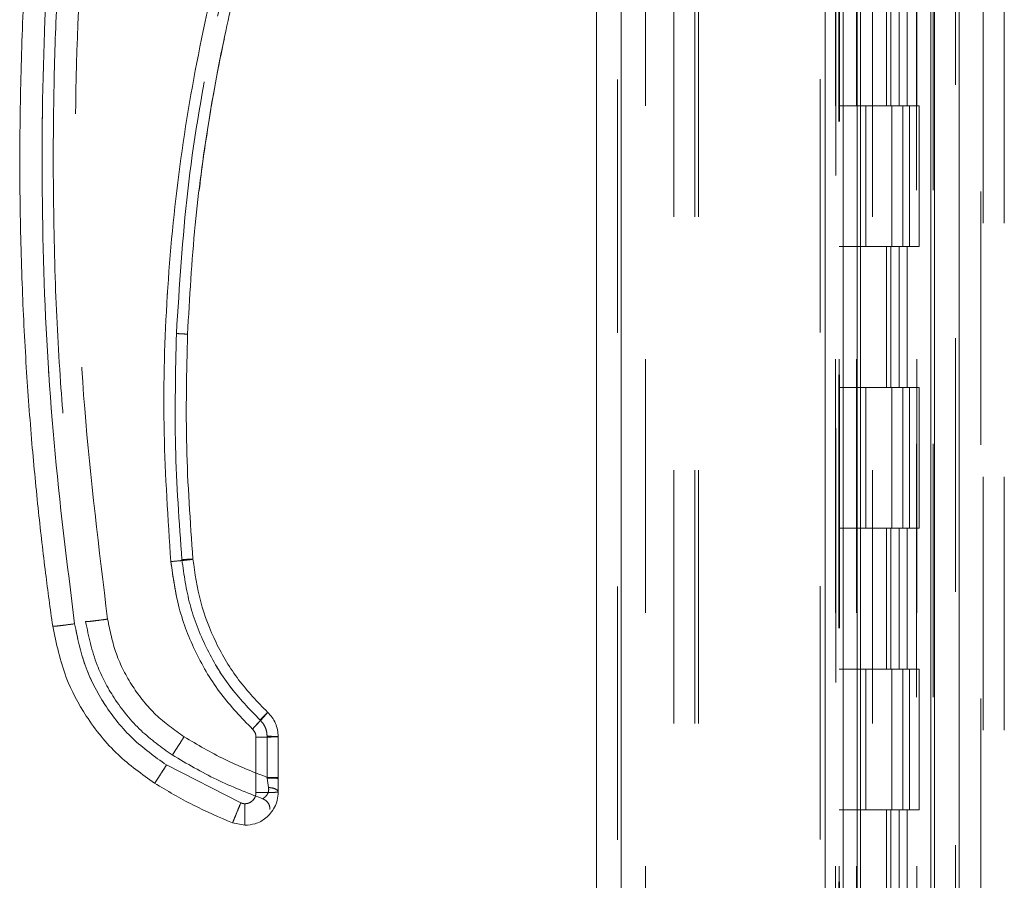
# Model space of a CAD drawing. Units: inches. Extents: x 0 to 23.4, y 0 to 16.5.
# Drawn here: x 11 to 11.4, y 8.1 to 8.5 of the extents above; entities that cross this region are included whole.
import ezdxf

# ---------------------------------------------------------------- set-up
doc = ezdxf.new("R2010")
doc.units = ezdxf.units.IN
doc.header["$MEASUREMENT"] = 0
doc.linetypes.add('HIDDEN', pattern=[0.075, 0.05, -0.025])

msp = doc.modelspace()

# ---------------------------------------------------------------- linework, layer by layer
at = {"color": 7, "linetype": 'Continuous', "lineweight": 15}
for p, q in [((11.32714, 12.07586), (11.32714, 5.4258)), ((11.33688, 12.07586), (11.33688, 5.4258)), ((11.19373, 5.52791), (11.19373, 11.97375)), ((11.20348, 11.97363), (11.20348, 5.52804)), ((11.32569, 11.92791), (11.32569, 5.57375)), ((11.29662, 11.89029), (11.29662, 5.61137)), ((11.29792, 5.61137), (11.29792, 11.89029)), ((11.28398, 11.87918), (11.28398, 5.62248)), ((11.29117, 11.87918), (11.29117, 5.62248)), ((11.05944, 8.16841), (11.05944, 8.14654)), ((11.06819, 8.15243), (11.06819, 8.16864)), ((11.05343, 8.14248), (11.02408, 8.15744)), ((11.06819, 8.15243), (11.06819, 8.15207)), ((11.06819, 8.14677), (11.06819, 8.15207)), ((11.05506, 8.14217), (11.05343, 8.14248)), ((11.05506, 8.13365), (11.05015, 8.1346))]:
    msp.add_line(p, q, dxfattribs=at)
at = {"color": 7, "linetype": 'HIDDEN', "lineweight": 0}
for p, q in [((11.33544, 5.4258), (11.33544, 12.07586)), ((11.33688, 12.07586), (11.33688, 5.4258)), ((11.20203, 5.52791), (11.20203, 11.97375)), ((11.20348, 11.97363), (11.20348, 5.52804)), ((11.28207, 5.52804), (11.28207, 11.97363)), ((11.22432, 5.57375), (11.22432, 11.92791)), ((11.23262, 5.57375), (11.23262, 11.92791)), ((11.23407, 5.57375), (11.23407, 11.92791)), ((11.32569, 5.57375), (11.32569, 11.92791)), ((11.21314, 11.9175), (11.21314, 5.58416)), ((11.28803, 11.9175), (11.28803, 5.58416)), ((11.28948, 11.9175), (11.28948, 5.58416)), ((11.29642, 11.9175), (11.29642, 5.58416)), ((11.3201, 5.58416), (11.3201, 11.9175)), ((11.32019, 11.9175), (11.32019, 5.58416)), ((11.32663, 5.58416), (11.32663, 11.9175)), ((11.28818, 11.89029), (11.28818, 5.61137)), ((11.28818, 11.88996), (11.28818, 5.61171)), ((11.28943, 5.61137), (11.28943, 11.89029)), ((11.28962, 5.61137), (11.28962, 11.89029)), ((11.3454, 5.4837), (11.3454, 8.67115)), ((11.3464, 8.67115), (11.3464, 5.4837)), ((11.3547, 8.67115), (11.3547, 5.4837)), ((11.3027, 5.57375), (11.3027, 8.53226)), ((11.30828, 8.47305), (11.30828, 8.4175)), ((11.30989, 8.47305), (11.30989, 8.4175)), ((11.3132, 8.47305), (11.3132, 8.4175)), ((11.31642, 8.47305), (11.31642, 8.4175)), ((11.29642, 8.4175), (11.28948, 8.4175)), ((11.3132, 8.4175), (11.29642, 8.4175)), ((11.29669, 8.4175), (11.29669, 8.36194)), ((11.29669, 8.4175), (11.31401, 8.4175)), ((11.30003, 8.4175), (11.30003, 8.36194)), ((11.31031, 8.36194), (11.31031, 8.4175)), ((11.31401, 8.4175), (11.31464, 8.4175)), ((11.31464, 8.4175), (11.31464, 8.36194)), ((11.32117, 8.4175), (11.31464, 8.4175)), ((11.31726, 8.36194), (11.31726, 8.4175)), ((11.32117, 8.36194), (11.32117, 8.4175)), ((11.29642, 8.36194), (11.28948, 8.36194)), ((11.29642, 8.36194), (11.3132, 8.36194)), ((11.31401, 8.36194), (11.29669, 8.36194)), ((11.30828, 8.36194), (11.30828, 8.30639)), ((11.30989, 8.36194), (11.30989, 8.30639)), ((11.3132, 8.36194), (11.3132, 8.30639)), ((11.31464, 8.36194), (11.31401, 8.36194)), ((11.32117, 8.36194), (11.31464, 8.36194)), ((11.31642, 8.36194), (11.31642, 8.30639)), ((11.29642, 8.30639), (11.28948, 8.30639)), ((11.3132, 8.30639), (11.29642, 8.30639)), ((11.29669, 8.30639), (11.29669, 8.25083)), ((11.29669, 8.30639), (11.31401, 8.30639)), ((11.30003, 8.30639), (11.30003, 8.25083)), ((11.31031, 8.25083), (11.31031, 8.30639)), ((11.31401, 8.30639), (11.31464, 8.30639)), ((11.31464, 8.30639), (11.31464, 8.25083)), ((11.32117, 8.30639), (11.31464, 8.30639)), ((11.31726, 8.25083), (11.31726, 8.30639)), ((11.32117, 8.25083), (11.32117, 8.30639)), ((11.29642, 8.25083), (11.28948, 8.25083)), ((11.29642, 8.25083), (11.3132, 8.25083)), ((11.31401, 8.25083), (11.29669, 8.25083)), ((11.30828, 8.25083), (11.30828, 8.19528)), ((11.30989, 8.25083), (11.30989, 8.19528)), ((11.3132, 8.25083), (11.3132, 8.19528)), ((11.31464, 8.25083), (11.31401, 8.25083)), ((11.32117, 8.25083), (11.31464, 8.25083)), ((11.31642, 8.25083), (11.31642, 8.19528)), ((11.29642, 8.19528), (11.28948, 8.19528)), ((11.3132, 8.19528), (11.29642, 8.19528)), ((11.29669, 8.19528), (11.29669, 8.13972)), ((11.29669, 8.19528), (11.31401, 8.19528)), ((11.30003, 8.19528), (11.30003, 8.13972)), ((11.31031, 8.13972), (11.31031, 8.19528)), ((11.31401, 8.19528), (11.31464, 8.19528)), ((11.31464, 8.19528), (11.31464, 8.13972)), ((11.32117, 8.19528), (11.31464, 8.19528)), ((11.31726, 8.13972), (11.31726, 8.19528)), ((11.32117, 8.13972), (11.32117, 8.19528)), ((11.05944, 8.16841), (11.05944, 8.14654)), ((11.06381, 8.16876), (11.06381, 8.15255)), ((11.05343, 8.14248), (11.02408, 8.15744)), ((11.06385, 8.15229), (11.06381, 8.15255)), ((11.06381, 8.15255), (11.06385, 8.15229)), ((11.06441, 8.14856), (11.06385, 8.15229)), ((11.06385, 8.15229), (11.06441, 8.14856)), ((11.29642, 8.13972), (11.28948, 8.13972)), ((11.29642, 8.13972), (11.3132, 8.13972)), ((11.31401, 8.13972), (11.29669, 8.13972)), ((11.30828, 8.13972), (11.30828, 8.08416)), ((11.30989, 8.13972), (11.30989, 8.08416)), ((11.3132, 8.13972), (11.3132, 8.08416)), ((11.31464, 8.13972), (11.31401, 8.13972)), ((11.32117, 8.13972), (11.31464, 8.13972)), ((11.31642, 8.13972), (11.31642, 8.08416))]:
    msp.add_line(p, q, dxfattribs=at)
at = {"color": 7, "linetype": 'Continuous', "lineweight": 15}
for points, knots in [([(10.97922, 8.21216), (10.97826, 8.21915), (10.97621, 8.23413), (10.97346, 8.25815), (10.97085, 8.28518), (10.96863, 8.31525), (10.96698, 8.34835), (10.96614, 8.38406), (10.96632, 8.42152), (10.96757, 8.45841), (10.96969, 8.49283), (10.97234, 8.52333), (10.97521, 8.54991), (10.97736, 8.5663), (10.97835, 8.57385)], [0, 0, 0, 0, 0.05838, 0.124997, 0.199849, 0.282938, 0.374263, 0.473824, 0.578209, 0.683931, 0.778971, 0.863329, 0.937006, 1, 1, 1, 1]), ([(10.98788, 8.21315), (10.9849, 8.23697), (10.97892, 8.28465), (10.97497, 8.35669), (10.9748, 8.42884), (10.97841, 8.50091), (10.98415, 8.54861), (10.98702, 8.57244)], [0, 0, 0, 0, 0.199751, 0.399872, 0.600121, 0.800247, 1, 1, 1, 1]), ([(11.06471, 8.53882), (11.05932, 8.52275), (11.04852, 8.49055), (11.03676, 8.44087), (11.02833, 8.39044), (11.02368, 8.33953), (11.02244, 8.28848), (11.02471, 8.2546), (11.02584, 8.23768)], [0, 0, 0, 0, 0.166158, 0.332856, 0.499995, 0.667128, 0.833833, 1, 1, 1, 1]), ([(11.03242, 8.32736), (11.03324, 8.34179), (11.03483, 8.36961), (11.04019, 8.40953), (11.04699, 8.44604), (11.05498, 8.47912), (11.06353, 8.50884), (11.06992, 8.52734), (11.07295, 8.5361)], [0, 0, 0, 0, 0.2030769, 0.3915908, 0.5655409, 0.7249263, 0.8697463, 1, 1, 1, 1]), ([(11.04097, 8.41208), (11.04115, 8.41325), (11.04222, 8.4203), (11.04417, 8.43094), (11.04618, 8.44035), (11.04695, 8.44396)], [0, 0, 0, 0, 0.110001, 0.65932, 1, 1, 1, 1]), ([(11.03705, 8.38413), (11.03752, 8.38818), (11.03845, 8.3962), (11.03973, 8.40417), (11.04036, 8.40811)], [0, 0, 0, 0, 0.504792, 1, 1, 1, 1]), ([(11.03456, 8.23868), (11.0335, 8.25344), (11.03138, 8.28297), (11.03208, 8.31256), (11.03242, 8.32736)], [0, 0, 0, 0, 0.499999, 1, 1, 1, 1]), ([(11.02584, 8.23768), (11.02712, 8.2378), (11.02968, 8.23803), (11.03254, 8.23835), (11.03425, 8.23857), (11.03446, 8.23864), (11.03456, 8.23868)], [0, 0, 0, 0, 0.279621, 0.559237, 0.779617, 1, 1, 1, 1]), ([(11.02584, 8.23768), (11.02671, 8.23152), (11.02846, 8.2191), (11.03538, 8.20144), (11.04502, 8.18512), (11.05373, 8.17609), (11.05805, 8.17161)], [0, 0, 0, 0, 0.247911, 0.500024, 0.752124, 1, 1, 1, 1]), ([(11.06402, 8.17823), (11.06004, 8.18236), (11.05207, 8.19063), (11.04329, 8.20553), (11.03696, 8.22162), (11.03536, 8.23299), (11.03456, 8.23868)], [0, 0, 0, 0, 0.249977, 0.499945, 0.750071, 1, 1, 1, 1]), ([(10.97922, 8.21216), (10.97939, 8.21215), (10.97972, 8.21213), (10.98204, 8.21238), (10.98489, 8.21274), (10.98688, 8.21302), (10.98788, 8.21315)], [0, 0, 0, 0, 0.279622, 0.55924, 0.779618, 1, 1, 1, 1]), ([(11.02408, 8.15744), (11.01948, 8.16073), (11.01016, 8.1674), (10.99935, 8.18099), (10.99133, 8.19639), (10.98902, 8.20761), (10.98788, 8.21315)], [0, 0, 0, 0, 0.246987, 0.499968, 0.752966, 1, 1, 1, 1]), ([(10.97922, 8.21216), (10.98067, 8.20532), (10.98331, 8.19285), (10.99247, 8.17574), (11.00408, 8.16121), (11.01445, 8.15381), (11.01944, 8.15025)], [0, 0, 0, 0, 0.274218, 0.500014, 0.758925, 1, 1, 1, 1]), ([(11.05805, 8.17161), (11.05893, 8.17255), (11.06068, 8.17443), (11.06264, 8.17659), (11.06381, 8.17792), (11.06395, 8.17813), (11.06402, 8.17823)], [0, 0, 0, 0, 0.279621, 0.559237, 0.779617, 1, 1, 1, 1]), ([(11.06819, 8.16864), (11.06813, 8.16954), (11.06803, 8.17133), (11.06717, 8.1739), (11.06588, 8.17628), (11.06464, 8.17758), (11.06402, 8.17823)], [0, 0, 0, 0, 0.250134, 0.49954, 0.750558, 1, 1, 1, 1]), ([(11.05805, 8.17161), (11.05826, 8.17139), (11.05867, 8.17096), (11.0591, 8.17017), (11.05939, 8.16931), (11.05942, 8.16871), (11.05944, 8.16841)], [0, 0, 0, 0, 0.249969, 0.4999684, 0.7496522, 1, 1, 1, 1]), ([(11.01944, 8.15025), (11.01954, 8.15038), (11.01974, 8.15063), (11.02099, 8.15254), (11.0225, 8.15492), (11.02356, 8.1566), (11.02408, 8.15744)], [0, 0, 0, 0, 0.279631, 0.559258, 0.779627, 1, 1, 1, 1]), ([(11.01944, 8.15025), (11.02443, 8.14728), (11.03432, 8.1414), (11.0449, 8.13685), (11.05015, 8.1346)], [0, 0, 0, 0, 0.503728, 1, 1, 1, 1]), ([(11.06819, 8.14677), (11.06811, 8.1457), (11.06797, 8.14363), (11.06686, 8.14079), (11.0653, 8.1384), (11.06285, 8.13599), (11.05939, 8.13404), (11.05643, 8.13377), (11.05506, 8.13365)], [0, 0, 0, 0, 0.1550155, 0.3015235, 0.4395177, 0.5689918, 0.8013831, 1, 1, 1, 1]), ([(11.05944, 8.14654), (11.05938, 8.14599), (11.05929, 8.14514), (11.05874, 8.14412), (11.05818, 8.14343), (11.05748, 8.14286), (11.05646, 8.14231), (11.05561, 8.14222), (11.05506, 8.14217)], [0, 0, 0, 0, 0.239481, 0.3696, 0.500056, 0.630158, 0.760595, 1, 1, 1, 1]), ([(11.05015, 8.1346), (11.05022, 8.13474), (11.05036, 8.13503), (11.05124, 8.13713), (11.05231, 8.13973), (11.05305, 8.14157), (11.05343, 8.14248)], [0, 0, 0, 0, 0.279632, 0.55926, 0.779628, 1, 1, 1, 1]), ([(11.05506, 8.13365), (11.05506, 8.1338), (11.05506, 8.13412), (11.05506, 8.13639), (11.05506, 8.1392), (11.05506, 8.14118), (11.05506, 8.14217)], [0, 0, 0, 0, 0.279633, 0.559262, 0.779629, 1, 1, 1, 1])]:
    msp.add_open_spline(points, degree=3, knots=knots, dxfattribs=at)
at = {"color": 7, "linetype": 'HIDDEN', "lineweight": 0}
for points, knots in [([(10.98788, 8.21315), (10.9849, 8.23697), (10.97892, 8.28465), (10.97497, 8.35669), (10.9748, 8.42884), (10.97841, 8.50091), (10.98415, 8.54861), (10.98702, 8.57244)], [0, 0, 0, 0, 0.199751, 0.399872, 0.600121, 0.800247, 1, 1, 1, 1]), ([(10.97939, 8.39611), (10.9795, 8.40913), (10.97971, 8.43379), (10.98128, 8.4687), (10.9834, 8.49946), (10.9858, 8.52608), (10.98767, 8.54242), (10.98852, 8.54991)], [0, 0, 0, 0, 0.253278, 0.479918, 0.679919, 0.853279, 1, 1, 1, 1]), ([(11.00088, 8.21499), (10.99748, 8.24268), (10.99068, 8.29804), (10.98744, 8.38169), (10.98884, 8.46539), (10.99442, 8.52089), (10.99721, 8.54864)], [0, 0, 0, 0, 0.249999, 0.5, 0.749997, 1, 1, 1, 1]), ([(11.00088, 8.21499), (10.99748, 8.24268), (10.99068, 8.29804), (10.98744, 8.38169), (10.98884, 8.46539), (10.99442, 8.52089), (10.99721, 8.54864)], [0, 0, 0, 0, 0.249999, 0.5, 0.749997, 1, 1, 1, 1]), ([(11.02805, 8.32765), (11.02922, 8.34646), (11.03157, 8.38414), (11.04091, 8.44008), (11.0541, 8.49524), (11.06661, 8.53086), (11.07286, 8.54864)], [0, 0, 0, 0, 0.249599, 0.500005, 0.750409, 1, 1, 1, 1]), ([(11.07286, 8.54864), (11.06661, 8.53086), (11.0541, 8.49524), (11.04091, 8.44008), (11.03157, 8.38414), (11.02922, 8.34646), (11.02805, 8.32765)], [0, 0, 0, 0, 0.249591, 0.499995, 0.750401, 1, 1, 1, 1]), ([(11.06471, 8.53882), (11.05932, 8.52275), (11.04852, 8.49055), (11.03676, 8.44087), (11.02833, 8.39044), (11.02368, 8.33953), (11.02244, 8.28848), (11.02471, 8.2546), (11.02584, 8.23768)], [0, 0, 0, 0, 0.166158, 0.332856, 0.499995, 0.667128, 0.833833, 1, 1, 1, 1]), ([(10.97939, 8.39611), (10.97954, 8.38069), (10.97984, 8.35146), (10.98205, 8.3101), (10.98502, 8.27368), (10.9884, 8.24217), (10.99101, 8.22285), (10.99221, 8.214)], [0, 0, 0, 0, 0.253259, 0.479889, 0.679889, 0.85326, 1, 1, 1, 1]), ([(11.02805, 8.32765), (11.0277, 8.31276), (11.027, 8.28298), (11.02913, 8.25327), (11.0302, 8.23841)], [0, 0, 0, 0, 0.5000003, 1, 1, 1, 1]), ([(11.02805, 8.32765), (11.0277, 8.31276), (11.027, 8.28298), (11.02913, 8.25327), (11.0302, 8.23841)], [0, 0, 0, 0, 0.5, 1, 1, 1, 1]), ([(11.03456, 8.23868), (11.03439, 8.23863), (11.03406, 8.23853), (11.03173, 8.23825), (11.02886, 8.23796), (11.02685, 8.23778), (11.02584, 8.23768)], [0, 0, 0, 0, 0.279621, 0.559237, 0.779617, 1, 1, 1, 1]), ([(11.02584, 8.23768), (11.02671, 8.23152), (11.02846, 8.2191), (11.03538, 8.20144), (11.04502, 8.18512), (11.05373, 8.17609), (11.05805, 8.17161)], [0, 0, 0, 0, 0.2479113, 0.5000237, 0.7521237, 1, 1, 1, 1]), ([(11.03456, 8.23868), (11.03448, 8.23869), (11.03431, 8.23871), (11.03315, 8.23864), (11.03171, 8.23854), (11.0307, 8.23845), (11.0302, 8.23841)], [0, 0, 0, 0, 0.279653, 0.559211, 0.779632, 1, 1, 1, 1]), ([(11.0302, 8.23841), (11.03084, 8.23846), (11.03212, 8.23857), (11.03356, 8.23867), (11.0344, 8.2387), (11.03451, 8.23869), (11.03456, 8.23868)], [0, 0, 0, 0, 0.279653, 0.559211, 0.779632, 1, 1, 1, 1]), ([(11.0302, 8.23841), (11.03104, 8.23246), (11.03272, 8.22056), (11.03934, 8.20372), (11.04853, 8.18813), (11.05687, 8.17947), (11.06104, 8.17515)], [0, 0, 0, 0, 0.250102, 0.499998, 0.749978, 1, 1, 1, 1]), ([(11.0302, 8.23841), (11.03104, 8.23246), (11.03272, 8.22056), (11.03934, 8.20372), (11.04852, 8.18813), (11.05686, 8.17948), (11.06104, 8.17515)], [0, 0, 0, 0, 0.250023, 0.500002, 0.749899, 1, 1, 1, 1]), ([(10.98788, 8.21315), (10.98661, 8.21298), (10.98408, 8.21263), (10.98123, 8.21229), (10.97953, 8.21212), (10.97932, 8.21215), (10.97922, 8.21216)], [0, 0, 0, 0, 0.279622, 0.55924, 0.779618, 1, 1, 1, 1]), ([(11.02408, 8.15744), (11.01948, 8.16073), (11.01016, 8.1674), (10.99935, 8.18099), (10.99133, 8.19639), (10.98902, 8.20761), (10.98788, 8.21315)], [0, 0, 0, 0, 0.246987, 0.499968, 0.752966, 1, 1, 1, 1]), ([(10.99221, 8.214), (10.99238, 8.21399), (10.99271, 8.21397), (10.99503, 8.21422), (10.99789, 8.21458), (10.99988, 8.21486), (11.00088, 8.21499)], [0, 0, 0, 0, 0.279622, 0.55924, 0.779618, 1, 1, 1, 1]), ([(11.00088, 8.21499), (10.99961, 8.21482), (10.99707, 8.21447), (10.99423, 8.21413), (10.99252, 8.21396), (10.99232, 8.21399), (10.99221, 8.214)], [0, 0, 0, 0, 0.279622, 0.55924, 0.779618, 1, 1, 1, 1]), ([(10.99221, 8.214), (10.99344, 8.20818), (10.99569, 8.19759), (11.00347, 8.18304), (11.01335, 8.17069), (11.02216, 8.1644), (11.0264, 8.16138)], [0, 0, 0, 0, 0.274219, 0.500013, 0.7589258, 1, 1, 1, 1]), ([(11.03104, 8.16856), (11.02721, 8.17131), (11.01944, 8.17686), (11.01043, 8.18819), (11.00375, 8.20102), (11.00182, 8.21037), (11.00088, 8.21499)], [0, 0, 0, 0, 0.246987, 0.499968, 0.752966, 1, 1, 1, 1]), ([(11.03104, 8.16856), (11.02721, 8.17131), (11.01944, 8.17686), (11.01043, 8.18819), (11.00375, 8.20102), (11.00182, 8.21037), (11.00088, 8.21499)], [0, 0, 0, 0, 0.246987, 0.499968, 0.752966, 1, 1, 1, 1]), ([(11.06402, 8.17823), (11.06391, 8.17807), (11.06368, 8.17776), (11.06208, 8.17598), (11.06011, 8.17383), (11.05874, 8.17235), (11.05805, 8.17161)], [0, 0, 0, 0, 0.279621, 0.559236, 0.779616, 1, 1, 1, 1]), ([(11.06104, 8.17515), (11.06147, 8.17561), (11.06235, 8.17655), (11.06333, 8.17757), (11.06391, 8.17815), (11.06399, 8.1782), (11.06402, 8.17823)], [0, 0, 0, 0, 0.279653, 0.559211, 0.779632, 1, 1, 1, 1]), ([(11.06104, 8.17515), (11.06147, 8.17561), (11.06235, 8.17655), (11.06333, 8.17757), (11.06391, 8.17815), (11.06399, 8.1782), (11.06402, 8.17823)], [0, 0, 0, 0, 0.279653, 0.559211, 0.779632, 1, 1, 1, 1]), ([(11.06381, 8.16876), (11.06378, 8.16935), (11.06371, 8.17055), (11.06314, 8.17226), (11.06228, 8.17385), (11.06145, 8.17471), (11.06104, 8.17515)], [0, 0, 0, 0, 0.250329, 0.500312, 0.750162, 1, 1, 1, 1]), ([(11.06104, 8.17515), (11.06145, 8.17471), (11.06228, 8.17385), (11.06314, 8.17226), (11.06371, 8.17055), (11.06378, 8.16935), (11.06381, 8.16876)], [0, 0, 0, 0, 0.25015, 0.500304, 0.749983, 1, 1, 1, 1]), ([(11.05944, 8.16841), (11.05942, 8.16871), (11.05939, 8.16931), (11.0591, 8.17017), (11.05867, 8.17096), (11.05826, 8.17139), (11.05805, 8.17161)], [0, 0, 0, 0, 0.2503478, 0.5000316, 0.750031, 1, 1, 1, 1]), ([(11.0264, 8.16138), (11.0265, 8.1615), (11.0267, 8.16176), (11.02795, 8.16367), (11.02946, 8.16604), (11.03052, 8.16772), (11.03104, 8.16856)], [0, 0, 0, 0, 0.279631, 0.559258, 0.779627, 1, 1, 1, 1]), ([(11.0264, 8.16138), (11.0265, 8.1615), (11.0267, 8.16176), (11.02795, 8.16367), (11.02946, 8.16604), (11.03052, 8.16772), (11.03104, 8.16856)], [0, 0, 0, 0, 0.279631, 0.559258, 0.779627, 1, 1, 1, 1]), ([(11.06381, 8.15255), (11.05814, 8.15479), (11.0468, 8.15927), (11.0363, 8.16547), (11.03104, 8.16856)], [0, 0, 0, 0, 0.499993, 1, 1, 1, 1]), ([(11.06381, 8.15255), (11.05814, 8.15479), (11.0468, 8.15927), (11.0363, 8.16547), (11.03104, 8.16856)], [0, 0, 0, 0, 0.499993, 1, 1, 1, 1]), ([(11.0264, 8.16138), (11.03216, 8.15799), (11.04359, 8.15127), (11.05594, 8.14648), (11.06206, 8.14411)], [0, 0, 0, 0, 0.504329, 1, 1, 1, 1]), ([(11.02408, 8.15744), (11.02341, 8.15637), (11.02207, 8.15423), (11.02056, 8.15187), (11.01964, 8.15048), (11.01951, 8.15033), (11.01944, 8.15025)], [0, 0, 0, 0, 0.279631, 0.559258, 0.779627, 1, 1, 1, 1]), ([(11.06819, 8.15207), (11.0681, 8.1521), (11.06794, 8.15217), (11.06678, 8.15224), (11.06535, 8.15228), (11.06435, 8.15229), (11.06385, 8.15229)], [0, 0, 0, 0, 0.2796568, 0.5592209, 0.7796361, 1, 1, 1, 1]), ([(11.06819, 8.15207), (11.0681, 8.1521), (11.06794, 8.15217), (11.06678, 8.15224), (11.06535, 8.15228), (11.06435, 8.15229), (11.06385, 8.15229)], [0, 0, 0, 0, 0.279657, 0.559221, 0.779636, 1, 1, 1, 1]), ([(11.06206, 8.14411), (11.06214, 8.14415), (11.06231, 8.14424), (11.06333, 8.14498), (11.06413, 8.14612), (11.06449, 8.14741), (11.06443, 8.14817), (11.06441, 8.14856)], [0, 0, 0, 0, 0.247216, 0.498533, 0.74751, 0.872356, 1, 1, 1, 1]), ([(11.06441, 8.14856), (11.06443, 8.14817), (11.06449, 8.14742), (11.06413, 8.14612), (11.06334, 8.14498), (11.06231, 8.14424), (11.06215, 8.14415), (11.06206, 8.14411)], [0, 0, 0, 0, 0.1273138, 0.2519112, 0.5010573, 0.7522877, 1, 1, 1, 1]), ([(11.05944, 8.14654), (11.05942, 8.14621), (11.05937, 8.14554), (11.059, 8.14455), (11.0584, 8.14363), (11.05754, 8.14287), (11.05651, 8.14235), (11.05544, 8.14214), (11.05438, 8.14217), (11.05374, 8.14238), (11.05343, 8.14248)], [0, 0, 0, 0, 0.117129, 0.234248, 0.367018, 0.500052, 0.6328, 0.765817, 0.882771, 1, 1, 1, 1]), ([(11.05343, 8.14248), (11.05295, 8.14132), (11.05201, 8.13898), (11.05094, 8.1364), (11.05029, 8.13486), (11.0502, 8.13469), (11.05015, 8.1346)], [0, 0, 0, 0, 0.279632, 0.55926, 0.779628, 1, 1, 1, 1])]:
    msp.add_open_spline(points, degree=3, knots=knots, dxfattribs=at)
for points in [[(11.03242, 8.32736), (11.03235, 8.32738), (11.03222, 8.32741), (11.03121, 8.32749), (11.02977, 8.32758), (11.02862, 8.32762), (11.02805, 8.32765)], [(11.03242, 8.32736), (11.03235, 8.32738), (11.03222, 8.32741), (11.03122, 8.32749), (11.02976, 8.32758), (11.02862, 8.32762), (11.02805, 8.32765)], [(11.05944, 8.16841), (11.06058, 8.16842), (11.06287, 8.16842), (11.06577, 8.16848), (11.06779, 8.16855), (11.06805, 8.16861), (11.06819, 8.16864)], [(11.06381, 8.16876), (11.06439, 8.16875), (11.06553, 8.16875), (11.06698, 8.16872), (11.06799, 8.16869), (11.06812, 8.16866), (11.06819, 8.16864)], [(11.06819, 8.16864), (11.06812, 8.16866), (11.06799, 8.16869), (11.06698, 8.16872), (11.06553, 8.16875), (11.06439, 8.16875), (11.06381, 8.16876)], [(11.06819, 8.15243), (11.06812, 8.15245), (11.06799, 8.15248), (11.06698, 8.15252), (11.06553, 8.15254), (11.06439, 8.15255), (11.06381, 8.15255)], [(11.06381, 8.15255), (11.06439, 8.15255), (11.06553, 8.15254), (11.06698, 8.15252), (11.06799, 8.15248), (11.06812, 8.15245), (11.06819, 8.15243)], [(11.06441, 8.14856), (11.06492, 8.14851), (11.06594, 8.1484), (11.06717, 8.14798), (11.06802, 8.14742), (11.06813, 8.14698), (11.06819, 8.14677)], [(11.06819, 8.14677), (11.06813, 8.14698), (11.06802, 8.14742), (11.06717, 8.14798), (11.06594, 8.1484), (11.06492, 8.14851), (11.06441, 8.14856)], [(11.05944, 8.14654), (11.06058, 8.14654), (11.06288, 8.14655), (11.06577, 8.1466), (11.06779, 8.14668), (11.06806, 8.14674), (11.06819, 8.14677)], [(11.06206, 8.14411), (11.06247, 8.14392), (11.06329, 8.14354), (11.06422, 8.14254), (11.06485, 8.14133), (11.06493, 8.14044), (11.06497, 8.13999)]]:
    msp.add_open_spline(points, degree=3, dxfattribs=at)
at = {"color": 7, "linetype": 'Continuous', "lineweight": 15}
for points in [[(11.06819, 8.16864), (11.06805, 8.16861), (11.06779, 8.16855), (11.06577, 8.16848), (11.06287, 8.16842), (11.06058, 8.16842), (11.05944, 8.16841)], [(11.05944, 8.14654), (11.06058, 8.14654), (11.06288, 8.14655), (11.06577, 8.1466), (11.06779, 8.14668), (11.06806, 8.14674), (11.06819, 8.14677)]]:
    msp.add_open_spline(points, degree=3, dxfattribs=at)

doc.saveas('drawing.dxf')
